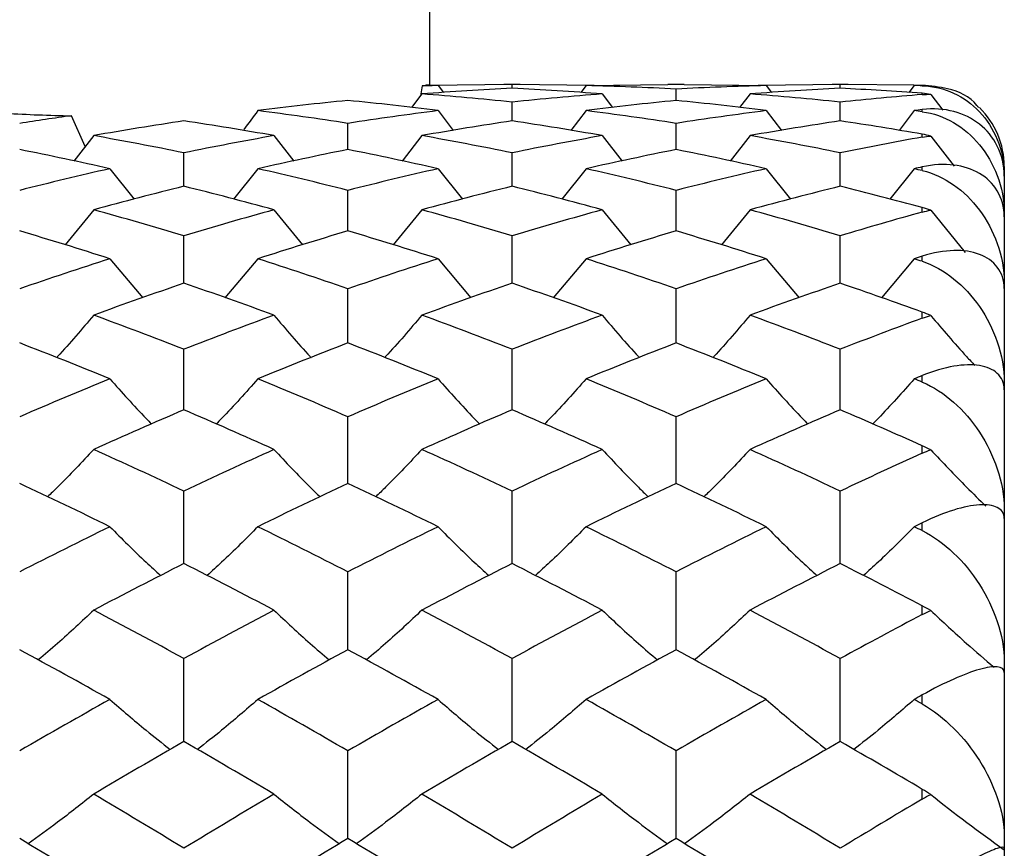
# Paper-space layout '_Left' of a CAD drawing. Units: inches. Extents: x -3.9 to 2.1, y -5.4 to 5.4.
# Drawn here: x 1.6 to 2.1, y 3.6 to 4 of the extents above; entities that cross this region are included whole.
import ezdxf

# ---------------------------------------------------------------- set-up
doc = ezdxf.new("R2010")
doc.units = ezdxf.units.IN
doc.header["$MEASUREMENT"] = 0

psp = doc.layouts.new('_Left')

# ---------------------------------------------------------------- linework, layer by layer
at = {"color": 7, "linetype": 'Continuous', "lineweight": 25}
for p, q in [((1.7913385827, 3.9759660454), (1.7913385827, 4.6850393701)), ((1.7875160293, 3.9756583709), (1.7867405909, 3.9709240487)), ((1.8307356638, 3.9763730577), (1.7913385827, 3.9759373054)), ((1.7952136431, 3.9758743058), (1.7977707504, 3.9724949696)), ((1.8346162345, 3.9763779528), (1.8268511698, 3.9763779528)), ((1.8307356638, 3.9745575552), (1.8307356638, 3.9763730577)), ((1.8701038101, 3.9759190557), (1.8307356638, 3.9763730577)), ((1.8662284256, 3.9758743058), (1.8636741718, 3.9724945509)), ((1.8662284256, 3.9758743058), (1.9055452905, 3.9763283061)), ((1.9133019746, 3.9763779528), (1.9055452905, 3.9763779528)), ((1.9094208207, 3.9687229731), (1.9094208207, 3.9741606356)), ((1.9133019746, 3.9763283061), (1.9526758902, 3.9758743058)), ((1.9881989775, 3.9763730577), (1.9487936705, 3.9759190697)), ((1.9526758902, 3.9758743058), (1.9552328254, 3.9724948301)), ((1.9920823251, 3.9763779528), (1.9843146243, 3.9763779528)), ((1.9881989775, 3.9745575552), (1.9881989775, 3.9763730577)), ((2.0234887052, 3.9760112428), (1.9881989775, 3.9763730577)), ((2.023712311, 3.9758743058), (2.0211865824, 3.9725346953)), ((2.0275590551, 3.9757711065), (2.0275590551, 3.9759678966)), ((1.7874436365, 3.9718488111), (1.7824386359, 3.9652654026)), ((1.8739842349, 3.9718488111), (1.8789772579, 3.9652653714)), ((1.9449082504, 3.9718488111), (1.9399059576, 3.9652656664)), ((2.0275590551, 3.9715437856), (2.0275590551, 3.9721439237)), ((2.0316295663, 3.9716389745), (2.0373636476, 3.9640888716)), ((1.8307356638, 3.9588977369), (1.8307356638, 3.9679310677)), ((1.9881989775, 3.9588977369), (1.9881989775, 3.9679310677)), ((2.0275590551, 3.9633231187), (2.0275590551, 3.9643022801)), ((1.6259222157, 3.9466087545), (1.6193611621, 3.9613707254)), ((1.7952136431, 3.9638174336), (1.8025324753, 3.9542863923)), ((1.8662284256, 3.9638174336), (1.8589177601, 3.954285211)), ((1.9526758902, 3.9638174336), (1.95999423, 3.9542859989)), ((2.023712311, 3.9638174336), (2.016420702, 3.9543168868)), ((1.751933503, 3.9451297142), (1.751933503, 3.9577147038)), ((1.9094208207, 3.9451297142), (1.9094208207, 3.9577147038)), ((1.6299832072, 3.9518193013), (1.6204561545, 3.9395954013)), ((1.7164721243, 3.9518193013), (1.7259791782, 3.9395934079)), ((1.7874436365, 3.9518193013), (1.777918863, 3.9395959273)), ((1.8739842349, 3.9518193013), (1.8834864501, 3.9395955661)), ((1.9449082504, 3.9518193013), (1.9353886585, 3.9395964536)), ((2.0275590551, 3.9511199822), (2.0275590551, 3.9525089489)), ((2.0316295663, 3.9516145762), (2.0429199798, 3.9371105477)), ((1.6732633474, 3.9274859814), (1.6732633474, 3.9435613169)), ((1.8307356638, 3.9274859814), (1.8307356638, 3.9435613169)), ((1.9881989775, 3.9274859814), (1.9881989775, 3.9435613169)), ((1.6377532139, 3.9359128678), (1.649408445, 3.9212520048)), ((1.7087247261, 3.9359128678), (1.6970910547, 3.9212488274)), ((1.7952136431, 3.9359128678), (1.8068716858, 3.9212513454)), ((1.8662284256, 3.9359128678), (1.8545832616, 3.9212493646)), ((1.9526758902, 3.9359128678), (1.9643331919, 3.9212506859)), ((2.023712311, 3.9359128678), (2.0120781704, 3.9212737669)), ((2.0275590551, 3.9350370587), (2.0275590551, 3.936779533)), ((2.0669291339, 3.937007874), (2.0669291339, 2.3622047244)), ((1.751933503, 3.9060524969), (1.751933503, 3.9255398611)), ((1.9094208207, 3.9060524969), (1.9094208207, 3.9255398611)), ((2.0275590551, 3.9150956266), (2.0275590551, 3.9172463872)), ((1.6299832072, 3.9161756278), (1.6162475516, 3.8993348418)), ((1.7164721243, 3.9161756278), (1.7301791871, 3.8993318)), ((1.7874436365, 3.9161756278), (1.773711321, 3.8993356329)), ((1.8739842349, 3.9161756278), (1.8876843319, 3.8993347605)), ((1.9449082504, 3.9161756278), (1.9311834595, 3.8993364241)), ((2.0316295663, 3.915979999), (2.0481429831, 3.8957088913)), ((1.6732633474, 3.8809336827), (1.6732633474, 3.9037381349)), ((1.8307356638, 3.8809336827), (1.8307356638, 3.9037381349)), ((1.9881989775, 3.8809336827), (1.9881989775, 3.9037381349)), ((2.0275590551, 3.8914634823), (2.0275590551, 3.8939353544)), ((1.6377532139, 3.8927037391), (1.6535308806, 3.8739479523)), ((1.7087247261, 3.8927037391), (1.6929758998, 3.8739434765)), ((1.7952136431, 3.8927037391), (1.8109951797, 3.8739470329)), ((1.8662284256, 3.8927037391), (1.8504641308, 3.8739442702)), ((1.9526758902, 3.8927037391), (1.9684564876, 3.8739461132)), ((2.023712311, 3.8927037391), (2.0079519319, 3.8739623999)), ((1.751933503, 3.8522519149), (1.751933503, 3.8782623542)), ((1.9094208207, 3.8522519149), (1.9094208207, 3.8782623542)), ((2.0275590551, 3.864171892), (2.0275590551, 3.8670425844)), ((1.6732633473, 3.8201469283), (1.6732633474, 3.8492366345)), ((1.8307356638, 3.8201469283), (1.8307356638, 3.8492366345)), ((1.9881989775, 3.8201469283), (1.9881989775, 3.8492366345)), ((2.0275590551, 3.8334504998), (2.0275590551, 3.8366036574)), ((1.751933503, 3.7847751352), (1.751933503, 3.816802386)), ((1.9094208207, 3.7847751352), (1.9094208207, 3.816802386)), ((2.0275590551, 3.799339951), (2.0275590551, 3.8028747004)), ((1.6732633473, 3.7463088633), (1.6732633474, 3.7811176254)), ((1.8307356638, 3.7463088633), (1.8307356638, 3.7811176254)), ((1.9881989775, 3.7463088633), (1.9881989775, 3.7811176254)), ((2.0275590551, 3.7621272677), (2.0275590551, 3.7659003382)), ((1.751933503, 3.7049355165), (1.751933503, 3.742356205)), ((1.9094208207, 3.7049355165), (1.9094208207, 3.742356205)), ((2.0275590551, 3.7218616835), (2.0275590551, 3.7259916901)), ((1.6732633473, 3.6608566617), (1.6732633474, 3.7007069667)), ((1.8307356638, 3.6608566617), (1.8307356638, 3.7007069667)), ((1.9881989775, 3.6608566617), (1.9881989775, 3.7007069667)), ((2.0275590551, 3.6788820117), (2.0275590551, 3.6832015566)), ((1.751933503, 3.6142870464), (1.751933503, 3.6563728213)), ((1.9094208207, 3.6142870464), (1.9094208207, 3.6563728213)), ((2.0275590551, 3.6332451158), (2.0275590551, 3.6378899938))]:
    psp.add_line(p, q, dxfattribs=at)
psp.add_arc((2.0275590551, 3.937007874), 0.0393700787401598, 0, 45.8778271902, dxfattribs=at)
for points in [[(1.830735663750117, 3.974557555171845), (1.816310547947032, 3.973856722444729), (1.801874567444155, 3.972953502952476), (1.787443636534764, 3.971848811131193)], [(1.787516029311836, 3.975658370937568), (1.788249843717847, 3.975794871144895), (1.788879812209936, 3.975912980024733), (1.789404954934363, 3.976011822794742)], [(1.795213643149831, 3.975874305803189), (1.792647672696485, 3.975808727986029), (1.790081771599795, 3.975736748671252), (1.787516029311836, 3.975658370937568)], [(1.795213643149831, 3.97587430580319), (1.793277361439507, 3.975923790834401), (1.791341119221791, 3.975969630061235), (1.78940495493437, 3.976011822794741)], [(1.873984234871948, 3.971848811131251), (1.859589500159095, 3.972952948469191), (1.845168023657266, 3.973856370495721), (1.830735663750131, 3.974557555171845)], [(1.909420820739179, 3.974160635595938), (1.895012061632405, 3.974934317070233), (1.88064160454015, 3.975505344349817), (1.866228425574084, 3.975874305803053)], [(1.952675890187406, 3.97587430580319), (1.938242791631487, 3.975505352755312), (1.923819146230561, 3.974933756834663), (1.909420820728397, 3.974160635594863)], [(1.988198977546633, 3.974557555171844), (1.973767051682021, 3.973856605164551), (1.959331505087638, 3.972953318119694), (1.944908250384028, 3.971848811130611)], [(2.02755905511809, 3.972143923719296), (2.014450002106475, 3.973115119404917), (2.001325990279014, 3.973919984014897), (1.988198977546649, 3.974557555171845)], [(2.027559055118088, 3.975967896551265), (2.026276946400072, 3.975938302260567), (2.024994694642339, 3.975907105368441), (2.02371231100368, 3.975874305803584)], [(2.027559055118051, 3.975771106477531), (2.026276946396458, 3.97580710624855), (2.024994694635148, 3.975841506238106), (2.023712310992913, 3.975874305803071)], [(1.83073566375199, 3.96793106769406), (1.816310547948457, 3.969437697739214), (1.80187456744513, 3.97074411930996), (1.787443636535287, 3.971848811131268)], [(1.873984234871947, 3.971848811131249), (1.859589500161149, 3.970744673793467), (1.845168023661384, 3.969438454349576), (1.830735663756314, 3.967931067694901)], [(1.988198977546727, 3.967931067694245), (1.973767051684027, 3.969437949864689), (1.959331505091559, 3.970744304142607), (1.944908250389858, 3.971848811131443)], [(2.027559055118046, 3.971543785581935), (2.014450002106537, 3.970506229375362), (2.001325990279184, 3.96930169983483), (1.988198977546925, 3.967931067694284)], [(2.031629566296782, 3.971638974515783), (2.030259812305304, 3.971877533335346), (2.028903407842517, 3.972044326169109), (2.027559055118046, 3.972143923719349)], [(2.027559055118046, 3.971543785581934), (2.028905096900193, 3.971650322187147), (2.030261569898256, 3.971683564974914), (2.031629566296776, 3.971638974515835)], [(1.751933503045753, 3.968722973094288), (1.737507696607869, 3.967287416396747), (1.723110130472586, 3.965651851162609), (1.708724726105843, 3.963817433592943)], [(1.79521364314983, 3.963817433592774), (1.78077943025643, 3.96565291283739), (1.766347417222143, 3.967288599832537), (1.751933503045769, 3.968722973094288)], [(1.909420820743795, 3.968722973094288), (1.895012061639596, 3.967287800661111), (1.880641604549918, 3.965653261902352), (1.866228425586447, 3.963817433595023)], [(1.952675890187407, 3.963817433592772), (1.938242791636637, 3.965653220077945), (1.923819146240855, 3.967288839891848), (1.90942082074381, 3.968722973094287)], [(2.027559055118086, 3.96430228007412), (2.02627694640007, 3.96414224906666), (2.024994694642337, 3.963980633216666), (2.02371231100368, 3.96381743359473)], [(1.619361162121108, 3.961370725369203), (1.611059594484139, 3.960217706182655), (1.60275859342015, 3.958998873125483), (1.594461186637353, 3.957714703777536)], [(1.708724726104511, 3.963817433592782), (1.706495250870732, 3.960810051273444), (1.704247234981282, 3.957816445678977), (1.701980462199102, 3.954836777487356)], [(1.751933503040559, 3.9577147037793), (1.737507696604097, 3.959948711756541), (1.723110130470234, 3.961983016023217), (1.708724726104904, 3.96381743359272)], [(1.79521364314983, 3.963817433592771), (1.780779430250659, 3.961981954347422), (1.766347417210604, 3.959946870096013), (1.75193350302848, 3.957714703775819)], [(1.909420820739179, 3.957714703779211), (1.895012061632405, 3.959948113766307), (1.880641604540151, 3.961981605284224), (1.866228425574084, 3.963817433592095)], [(1.952675890187406, 3.96381743359277), (1.938242791631486, 3.961981647106943), (1.923819146230562, 3.959946496516783), (1.909420820728398, 3.957714703776106)], [(2.027559055118046, 3.963323118741852), (2.026276946396455, 3.963489461761465), (2.024994694635147, 3.963654233969774), (2.023712310992913, 3.963817433592181)], [(1.673263347347898, 3.958897736918899), (1.65884943317154, 3.956736693977252), (1.64441742013727, 3.954376440774716), (1.629983207243886, 3.951819301251821)], [(1.716472124289148, 3.951819301251812), (1.702086719921962, 3.954374961678279), (1.687689153786242, 3.956734910999466), (1.673263347347913, 3.958897736918899)], [(1.830735663750116, 3.9588977369189), (1.816310547947032, 3.956736332317827), (1.801874567444155, 3.954376012898463), (1.787443636534763, 3.951819301251676)], [(1.873984234871947, 3.951819301251812), (1.859589500159093, 3.954374729595888), (1.845168023657265, 3.95673524688877), (1.83073566375013, 3.958897736918899)], [(1.988198977546633, 3.958897736918896), (1.97376705168202, 3.956735970619653), (1.959331505087638, 3.95437558511922), (1.944908250384027, 3.951819301250328)], [(2.027559055118088, 3.952508948864536), (2.014450002106473, 3.954801116276619), (2.001325990279013, 3.956931434292295), (1.988198977546649, 3.9588977369189)], [(1.673263347353107, 3.943561316945398), (1.658849433175002, 3.946508396747613), (1.644417420138979, 3.949262161728601), (1.629983207243842, 3.951819301251807)], [(1.716472124289149, 3.951819301251807), (1.702086719927704, 3.949263640826361), (1.687689153797741, 3.946510828251353), (1.673263347365186, 3.943561316949994)], [(1.830735663751991, 3.94356131694608), (1.816310547948457, 3.946508889953926), (1.80187456744513, 3.949262589604992), (1.787443636535286, 3.95181930125185)], [(1.873984234871947, 3.951819301251807), (1.85958950016115, 3.949263872908096), (1.845168023661384, 3.946510370187511), (1.830735663756314, 3.943561316947727)], [(1.988198977546726, 3.943561316946444), (1.973767051684027, 3.946509383212556), (1.959331505091559, 3.949263017383801), (1.944908250389858, 3.951819301252256)], [(2.027559055118041, 3.951119982153714), (2.014450002106534, 3.948763070737339), (2.001325990279181, 3.946242823474402), (1.988198977546925, 3.943561316946519)], [(2.031629566296782, 3.951614576175217), (2.030259812305302, 3.951977125081133), (2.028903407842512, 3.952273883715138), (2.02755905511804, 3.95250894886459)], [(2.027559055118041, 3.951119982153714), (2.02890509690019, 3.951361990576482), (2.030261569898254, 3.951528445694845), (2.031629566296776, 3.951614576175269)], [(1.637753213858138, 3.935912867803085), (1.623322282949001, 3.939178662933364), (1.60888630244638, 3.942252048462568), (1.594461186643552, 3.945129714208696)], [(1.751933503045753, 3.945129714208696), (1.737507696607869, 3.942250156137977), (1.723110130472586, 3.93917732016577), (1.708724726105843, 3.935912867803386)], [(1.795213643149831, 3.935912867803085), (1.78077943025643, 3.939179209477551), (1.766347417222144, 3.942252529971133), (1.751933503045769, 3.945129714208698)], [(1.909420820743794, 3.945129714208694), (1.895012061639595, 3.942250926927141), (1.880641604549916, 3.939179830659008), (1.866228425586445, 3.935912867807083)], [(1.952675890187406, 3.935912867803084), (1.938242791636637, 3.939179756229924), (1.923819146240855, 3.942253011501906), (1.909420820743811, 3.945129714208697)], [(1.637753213858138, 3.935912867803078), (1.623322282946934, 3.932647072672331), (1.608886302442244, 3.929188106929768), (1.594461186637352, 3.925539861074543)], [(1.751933503040559, 3.925539861077426), (1.737507696604096, 3.929190505982135), (1.723110130470234, 3.932648415440911), (1.708724726104903, 3.93591286780299)], [(1.79521364314983, 3.935912867803078), (1.780779430250659, 3.932646526127305), (1.766347417210604, 3.929187496481272), (1.75193350302848, 3.925539861071736)], [(1.909420820739178, 3.925539861077281), (1.895012061632404, 3.929189528792246), (1.880641604540149, 3.932645904949162), (1.866228425574083, 3.935912867801879)], [(1.952675890187406, 3.935912867803078), (1.938242791631486, 3.932645979375072), (1.92381914623056, 3.92918688600669), (1.909420820728397, 3.925539861072207)], [(2.027559055118085, 3.936779533032452), (2.02627694640007, 3.936492180129758), (2.024994694642337, 3.93620329099058), (2.02371231100368, 3.935912867806571)], [(2.027559055118042, 3.935037058703199), (2.026276946396453, 3.935330507293743), (2.024994694635146, 3.935622444617196), (2.023712310992914, 3.935912867802031)], [(1.673263347347898, 3.927485981386366), (1.658849433171539, 3.923906673205282), (1.64441742013727, 3.920135258329182), (1.629983207243885, 3.916175627791457)], [(1.716472124289149, 3.916175627791445), (1.702086719921963, 3.920132968006201), (1.687689153786242, 3.923903720081653), (1.673263347347915, 3.927485981386367)], [(1.830735663750116, 3.927485981386365), (1.816310547947031, 3.923906074193333), (1.801874567444155, 3.920134595779535), (1.787443636534763, 3.916175627791232)], [(1.873984234871948, 3.916175627791445), (1.859589500159094, 3.920132608635695), (1.845168023657266, 3.923904276410875), (1.830735663750131, 3.927485981386368)], [(1.988198977546633, 3.927485981386366), (1.97376705168202, 3.923905475117216), (1.959331505087639, 3.920133933380074), (1.944908250384028, 3.916175627789151)], [(2.027559055118086, 3.917246387222529), (2.014450002106472, 3.920814911929699), (2.001325990279012, 3.924229219134094), (1.988198977546649, 3.927485981386366)], [(2.031629566296782, 3.915979998994465), (2.030259812305302, 3.916459481384673), (2.028903407842507, 3.916880429749673), (2.027559055118036, 3.917246387222585)], [(1.673263347353107, 3.903738134887363), (1.658849433175002, 3.90806855498892), (1.644417420138979, 3.91221599725323), (1.629983207243842, 3.916175627791436)], [(1.716472124289149, 3.916175627791436), (1.702086719927704, 3.912218287578259), (1.687689153797742, 3.908072127824981), (1.673263347365187, 3.903738134894118)], [(1.83073566375199, 3.903738134888366), (1.816310547948457, 3.908069279703121), (1.801874567445129, 3.912216659803085), (1.787443636535286, 3.916175627791503)], [(1.873984234871947, 3.916175627791436), (1.85958950016115, 3.912218646947751), (1.845168023661384, 3.908071454748864), (1.830735663756314, 3.903738134890785)], [(1.988198977546726, 3.903738134888901), (1.973767051684027, 3.908070004494187), (1.959331505091559, 3.912217322201826), (1.944908250389858, 3.916175627792131)], [(2.027559055118035, 3.915095626595344), (2.01445000210653, 3.91146523456894), (2.00132599027918, 3.907678323329834), (1.988198977546924, 3.903738134889012)], [(2.027559055118036, 3.915095626595344), (2.028905096900186, 3.915468396416999), (2.030261569898252, 3.91576482400642), (2.031629566296775, 3.915979998994518)], [(1.637753213858138, 3.892703739066248), (1.623322282949, 3.897336592218336), (1.60888630244638, 3.901787789252864), (1.594461186643551, 3.906052496944678)], [(1.751933503045752, 3.906052496944677), (1.737507696607868, 3.901784984823177), (1.723110130472584, 3.8973346873698), (1.708724726105842, 3.892703739066672)], [(1.795213643149831, 3.892703739066247), (1.78077943025643, 3.89733736754528), (1.766347417222144, 3.901788502849735), (1.751933503045769, 3.906052496944678)], [(1.909420820743795, 3.906052496944678), (1.895012061639596, 3.901786127134613), (1.880641604549918, 3.897338248752648), (1.866228425586448, 3.892703739071925)], [(1.952675890187406, 3.892703739066249), (1.938242791636636, 3.897338143167559), (1.923819146240854, 3.901789216479523), (1.90942082074381, 3.906052496944679)], [(2.027559055118083, 3.893935354390759), (2.026276946400068, 3.893526272590222), (2.024994694642337, 3.89311573306035), (2.02371231100368, 3.892703739071192)], [(1.637753213858138, 3.892703739066238), (1.623322282946934, 3.888070885913486), (1.608886302442244, 3.883255297074254), (1.594461186637352, 3.878262354201252)], [(1.751933503040559, 3.878262354205197), (1.737507696604096, 3.88325858038685), (1.723110130470234, 3.888072790763427), (1.708724726104903, 3.892703739066114)], [(1.79521364314983, 3.892703739066238), (1.780779430250659, 3.888070110585353), (1.766347417210603, 3.883254461622164), (1.75193350302848, 3.87826235419741)], [(1.909420820739178, 3.878262354204999), (1.895012061632404, 3.883257243017196), (1.88064160454015, 3.888069229382786), (1.866228425574084, 3.892703739064536)], [(1.952675890187406, 3.892703739066238), (1.938242791631486, 3.888069334963273), (1.92381914623056, 3.883253626134424), (1.909420820728397, 3.878262354198055)], [(2.027559055118035, 3.89146348234531), (2.026276946396448, 3.891878324863761), (2.024994694635143, 3.892291745074431), (2.023712310992913, 3.892703739064752)], [(1.673263347347897, 3.880933682665343), (1.658849433171538, 3.876005776407165), (1.644417420137269, 3.870896606158144), (1.629983207243885, 3.865611554309993)], [(1.716472124289148, 3.865611554309977), (1.702086719921962, 3.87089354918715), (1.687689153786242, 3.876001710616885), (1.673263347347913, 3.880933682665345)], [(1.830735663750116, 3.880933682665346), (1.816310547947032, 3.876004951701784), (1.801874567444155, 3.870895721830882), (1.787443636534763, 3.865611554309697)], [(1.873984234871947, 3.865611554309977), (1.859589500159093, 3.870893069523268), (1.845168023657266, 3.876002476557707), (1.830735663750131, 3.880933682665344)], [(1.988198977546633, 3.880933682665346), (1.973767051682021, 3.876004126908051), (1.959331505087638, 3.870894837704046), (1.944908250384028, 3.865611554306914)], [(2.027559055118084, 3.867042584445067), (2.014450002106471, 3.871818009173037), (2.001325990279012, 3.876449849960136), (1.988198977546649, 3.880933682665345)], [(1.673263347353107, 3.849236634460169), (1.658849433175001, 3.854866108159572), (1.644417420138977, 3.86032650246117), (1.629983207243839, 3.865611554309965)], [(1.716472124289149, 3.865611554309967), (1.702086719927704, 3.860329559434901), (1.687689153797741, 3.85487075278676), (1.673263347365186, 3.849236634468949)], [(1.83073566375199, 3.849236634461472), (1.816310547948457, 3.85486705027592), (1.80187456744513, 3.860327386788712), (1.787443636535287, 3.865611554310055)], [(1.873984234871947, 3.865611554309966), (1.859589500161149, 3.860330039097429), (1.845168023661384, 3.854869877799031), (1.830735663756314, 3.849236634464617)], [(1.988198977546726, 3.849236634462167), (1.973767051684027, 3.854867992492189), (1.959331505091559, 3.860328270914549), (1.944908250389858, 3.865611554310893)], [(2.031629566296782, 3.865428829484621), (2.030259812305301, 3.8660159127798), (2.028903407842503, 3.866552857594692), (2.027559055118031, 3.867042584445125)], [(2.027559055118031, 3.864171892010673), (2.028905096900183, 3.864668167690656), (2.03026156989825, 3.865088798125285), (2.031629566296775, 3.865428829484672)], [(2.027559055118031, 3.864171892010673), (2.014450002106527, 3.859338680825524), (2.001325990279178, 3.85435881352997), (1.988198977546925, 3.849236634462311)], [(1.637753213858138, 3.835031063923467), (1.623322282949001, 3.84094080188055), (1.608886302446381, 3.846683172933286), (1.594461186643552, 3.852251914886599)], [(1.751933503045753, 3.852251914886602), (1.737507696607868, 3.846679510983544), (1.723110130472585, 3.84093837202679), (1.708724726105843, 3.835031063924013)], [(1.79521364314983, 3.835031063923469), (1.78077943025643, 3.840941790899398), (1.766347417222143, 3.846684104729117), (1.751933503045769, 3.852251914886602)], [(1.909420820743794, 3.852251914886602), (1.895012061639596, 3.846681002583455), (1.880641604549917, 3.840942914980974), (1.866228425586447, 3.83503106393071)], [(1.952675890187405, 3.835031063923468), (1.938242791636636, 3.840942780294974), (1.923819146240854, 3.846685036567926), (1.90942082074381, 3.852251914886603)], [(2.027559055118081, 3.836603657351776), (2.026276946400067, 3.836080808965321), (2.024994694642336, 3.83555660972972), (2.02371231100368, 3.835031063929776)], [(1.637753213858138, 3.835031063923457), (1.623322282946934, 3.829121325965526), (1.608886302442244, 3.823042843988728), (1.594461186637352, 3.816802386051585)], [(1.751933503040558, 3.816802386056517), (1.737507696604096, 3.823046947655611), (1.723110130470234, 3.829123755821088), (1.708724726104903, 3.835031063923297)], [(1.79521364314983, 3.835031063923456), (1.780779430250658, 3.829120336945163), (1.766347417210603, 3.823041799794171), (1.751933503028479, 3.816802386046783)], [(1.909420820739178, 3.816802386056268), (1.895012061632404, 3.823045276136568), (1.88064160454015, 3.829119212869781), (1.866228425574084, 3.835031063921284)], [(1.952675890187406, 3.835031063923456), (1.938242791631486, 3.82911934754984), (1.92381914623056, 3.823040755555091), (1.909420820728397, 3.816802386047589)], [(2.02755905511803, 3.833450499767784), (2.026276946396445, 3.833978661776396), (2.024994694635141, 3.834505518120139), (2.023712310992913, 3.83503106392156)], [(1.673263347347897, 3.820146928297984), (1.658849433171538, 3.813966340052617), (1.644417420137269, 3.807618858617978), (1.629983207243885, 3.801111252981967)], [(1.716472124289148, 3.801111252981944), (1.702086719921962, 3.80761509449943), (1.687689153786242, 3.813961240731665), (1.673263347347915, 3.820146928297983)], [(1.830735663750115, 3.820146928297984), (1.816310547947031, 3.813965305705751), (1.801874567444155, 3.80761776972552), (1.787443636534763, 3.8011112529816)], [(1.873984234871947, 3.801111252981945), (1.859589500159093, 3.807614503878284), (1.845168023657265, 3.813962201375924), (1.830735663750131, 3.820146928297985)], [(1.988198977546633, 3.820146928297985), (1.97376705168202, 3.813964271248075), (1.959331505087639, 3.807616681079837), (1.944908250384028, 3.801111252978174)], [(2.027559055118082, 3.802874700447234), (2.01445000210647, 3.808764076985638), (2.001325990279011, 3.814523297843162), (1.988198977546649, 3.820146928297985)], [(1.673263347353107, 3.78111762537509), (1.658849433175002, 3.787936581370212), (1.644417420138979, 3.794603647345128), (1.629983207243841, 3.801111252981929)], [(1.716472124289147, 3.801111252981932), (1.702086719927703, 3.794607411467041), (1.687689153797741, 3.787942207386145), (1.673263347365186, 3.781117625385727)], [(1.830735663751991, 3.781117625376669), (1.816310547948457, 3.787937722551487), (1.801874567445129, 3.794604736237924), (1.787443636535286, 3.80111125298204)], [(1.873984234871947, 3.801111252981931), (1.859589500161149, 3.79460800208652), (1.845168023661384, 3.787941147517443), (1.830735663756314, 3.781117625380479)], [(1.988198977546726, 3.781117625377511), (1.973767051684027, 3.787938863853789), (1.959331505091559, 3.794605824882352), (1.944908250389857, 3.801111252983073)], [(2.027559055118024, 3.7993399509685), (2.014450002106523, 3.79339799358263), (2.001325990279176, 3.787322097683022), (1.988198977546925, 3.781117625377686)], [(2.031629566296782, 3.800944988659092), (2.0302598123053, 3.801628245950698), (2.028903407842498, 3.802270736195426), (2.027559055118025, 3.802874700447292)], [(2.027559055118024, 3.7993399509685), (2.028905096900179, 3.799950073065206), (2.030261569898248, 3.800486719252095), (2.031629566296775, 3.80094498865914)], [(1.637753213858138, 3.764017375394706), (1.623322282949001, 3.771088971829678), (1.60888630244638, 3.778010748179931), (1.594461186643551, 3.784775135166972)], [(1.751933503045752, 3.784775135166972), (1.737507696607868, 3.778006299985814), (1.723110130472584, 3.771086064265025), (1.708724726105842, 3.764017375395357)], [(1.79521364314983, 3.764017375394705), (1.78077943025643, 3.771090155290296), (1.766347417222144, 3.77801188003837), (1.75193350304577, 3.784775135166972)], [(1.909420820743795, 3.784775135166973), (1.895012061639596, 3.778008111841906), (1.880641604549916, 3.771091500367112), (1.866228425586445, 3.764017375403371)], [(1.952675890187405, 3.764017375394706), (1.938242791636636, 3.771091339201713), (1.923819146240854, 3.778013011949018), (1.90942082074381, 3.784775135166973)], [(2.027559055118079, 3.765900338184523), (2.026276946400065, 3.765273899861262), (2.024994694642335, 3.764646243861787), (2.023712311003681, 3.764017375402254)], [(1.637753213858138, 3.764017375394692), (1.623322282946934, 3.756945778958706), (1.608886302442244, 3.749722714581853), (1.594461186637352, 3.742356204995898)], [(1.751933503040559, 3.742356205001718), (1.737507696604096, 3.749727558729811), (1.723110130470234, 3.756948686525516), (1.708724726104903, 3.764017375394502)], [(1.79521364314983, 3.764017375394691), (1.780779430250658, 3.756944595496272), (1.766347417210603, 3.749721481968887), (1.75193350302848, 3.74235620499023)], [(1.909420820739178, 3.742356205001425), (1.895012061632404, 3.749725585595599), (1.88064160454015, 3.756943250426924), (1.866228425574083, 3.764017375392094)], [(1.952675890187406, 3.764017375394692), (1.938242791631486, 3.75694341158516), (1.92381914623056, 3.749720249303391), (1.909420820728397, 3.742356204991181)], [(2.027559055118024, 3.762127267687699), (2.026276946396441, 3.76275846911375), (2.02499469463514, 3.763388506931126), (2.023712310992913, 3.764017375392422)], [(1.673263347347897, 3.746308863314139), (1.658849433171539, 3.738995891201463), (1.644417420137269, 3.731533645087175), (1.629983207243885, 3.723930148804719)], [(1.716472124289148, 3.723930148804693), (1.702086719921962, 3.731529247085365), (1.68768915378624, 3.738989857602326), (1.673263347347912, 3.746308863314138)], [(1.830735663750115, 3.746308863314138), (1.816310547947031, 3.738994667345498), (1.801874567444154, 3.731532372823577), (1.787443636534762, 3.723930148804289)], [(1.873984234871947, 3.723930148804692), (1.859589500159093, 3.731528557002721), (1.845168023657266, 3.738990994252168), (1.830735663750132, 3.746308863314137)], [(1.988198977546632, 3.746308863314139), (1.97376705168202, 3.738993443358422), (1.959331505087638, 3.731531100848296), (1.944908250384027, 3.723930148800287)], [(2.02755905511808, 3.725991690101162), (2.014450002106468, 3.732880388434747), (2.00132599027901, 3.739654892679718), (1.988198977546649, 3.746308863314139)], [(1.673263347353107, 3.700706966659747), (1.658849433175001, 3.708582681728589), (1.644417420138979, 3.716326652521293), (1.62998320724384, 3.723930148804675)], [(1.716472124289149, 3.723930148804677), (1.702086719927704, 3.716331050527038), (1.687689153797741, 3.708589179629262), (1.673263347365187, 3.70070696667203)], [(1.830735663751991, 3.700706966661569), (1.816310547948457, 3.708583999762992), (1.80187456744513, 3.716327924785286), (1.787443636535287, 3.723930148804805)], [(1.873984234871945, 3.723930148804677), (1.859589500161148, 3.716331740607733), (1.845168023661383, 3.70858795550873), (1.830735663756314, 3.700706966665969)], [(1.988198977546726, 3.700706966662542), (1.973767051684027, 3.708585317937179), (1.959331505091559, 3.716329196759081), (1.944908250389857, 3.723930148806011)], [(2.031629566296781, 3.723783581130268), (2.0302598123053, 3.724549713592313), (2.028903407842493, 3.725285243925084), (2.02755905511802, 3.72599169010122)], [(2.02755905511802, 3.721861683455973), (2.028905096900176, 3.722573776636793), (2.030261569898246, 3.723215993368342), (2.031629566296775, 3.723783581130311)], [(2.02755905511802, 3.721861683455973), (2.01445000210652, 3.714926633311021), (2.001325990279173, 3.707872969209815), (1.988198977546924, 3.700706966662743)], [(1.637753213858138, 3.681044874150299), (1.623322282949, 3.689140688482375), (1.60888630244638, 3.697107145626891), (1.594461186643551, 3.704935516549333)], [(1.751933503045753, 3.704935516549334), (1.737507696607868, 3.69710199776744), (1.723110130472585, 3.689137359799272), (1.708724726105843, 3.681044874151045)], [(1.79521364314983, 3.681044874150299), (1.780779430256429, 3.689142043350052), (1.766347417222143, 3.697108455517604), (1.751933503045769, 3.704935516549334)], [(1.909420820743793, 3.704935516549333), (1.895012061639595, 3.697104094613993), (1.880641604549917, 3.689143583241717), (1.866228425586447, 3.68104487416022)], [(1.952675890187405, 3.681044874150298), (1.938242791636636, 3.689143398733818), (1.923819146240855, 3.697109765468737), (1.909420820743811, 3.704935516549333)], [(1.637753213858138, 3.681044874150282), (1.623322282946934, 3.672949059817046), (1.608886302442244, 3.664722001772117), (1.594461186637352, 3.656372821267162)], [(1.751933503040559, 3.656372821273759), (1.737507696604097, 3.664727492115324), (1.723110130470234, 3.672952388502623), (1.708724726104905, 3.681044874150066)], [(1.79521364314983, 3.681044874150283), (1.780779430250659, 3.672947704947292), (1.766347417210603, 3.664720604732151), (1.75193350302848, 3.656372821260737)], [(1.909420820739179, 3.656372821273427), (1.895012061632405, 3.664725255770755), (1.88064160454015, 3.672946165064219), (1.866228425574084, 3.681044874147308)], [(1.952675890187405, 3.681044874150282), (1.938242791631486, 3.672946349563873), (1.923819146230562, 3.664719207632674), (1.909420820728398, 3.656372821261816)], [(2.027559055118078, 3.683201556572763), (2.026276946400065, 3.682483721222094), (2.024994694642335, 3.681764825068825), (2.02371231100368, 3.68104487415894)], [(2.02755905511802, 3.678882011688521), (2.026276946396438, 3.679603966914235), (2.024994694635139, 3.680324923235787), (2.023712310992914, 3.681044874147686)], [(1.673263347347897, 3.660856661659162), (1.658849433171538, 3.652553644362969), (1.644417420137269, 3.644121877701471), (1.629983207243885, 3.635570484178857)], [(1.716472124289148, 3.635570484178828), (1.702086719921962, 3.644116931418497), (1.687689153786241, 3.652546793922789), (1.673263347347913, 3.660856661659162)], [(1.830735663750116, 3.660856661659162), (1.816310547947031, 3.652552254818871), (1.801874567444154, 3.644120446829895), (1.787443636534762, 3.635570484178374)], [(1.873984234871947, 3.635570484178827), (1.859589500159093, 3.644116155306032), (1.845168023657265, 3.652548084454622), (1.830735663750131, 3.660856661659162)], [(1.988198977546632, 3.660856661659161), (1.97376705168202, 3.652550865125909), (1.959331505087638, 3.644119016282567), (1.944908250384027, 3.635570484173872)], [(2.027559055118079, 3.637889993750108), (2.014450002106468, 3.645643933201589), (2.001325990279011, 3.653301862814763), (1.988198977546651, 3.66085666165916)], [(1.673263347353106, 3.609569760320261), (1.658849433175001, 3.618348942627502), (1.644417420138979, 3.627019090655154), (1.629983207243841, 3.635570484178807)], [(1.716472124289148, 3.63557048417881), (1.702086719927703, 3.627024036942552), (1.687689153797741, 3.618356185938674), (1.673263347365185, 3.609569760333954)], [(1.830735663751991, 3.609569760322292), (1.816310547948457, 3.618350411860996), (1.801874567445129, 3.62702052152717), (1.787443636535286, 3.635570484178953)], [(1.873984234871947, 3.635570484178809), (1.859589500161149, 3.627024813052825), (1.845168023661384, 3.618354821392421), (1.830735663756314, 3.609569760327197)], [(1.988198977546726, 3.609569760323377), (1.973767051684027, 3.618351881250303), (1.959331505091559, 3.627021952072807), (1.944908250389857, 3.63557048418031)], [(2.031629566296782, 3.635446465925892), (2.030259812305299, 3.636280561661466), (2.028903407842488, 3.637094815821008), (2.027559055118014, 3.637889993750167)], [(2.027559055118014, 3.633245115819999), (2.028905096900171, 3.634045320001163), (2.030261569898245, 3.634780607259202), (2.031629566296775, 3.635446465925931)], [(2.031629566296779, 3.635446465925889), (2.042929043836596, 3.626370008547907), (2.054693421010577, 3.617496432068787), (2.066929133858256, 3.608849383892458)], [(2.027559055118016, 3.63324511582), (2.014450002106517, 3.625451955778536), (2.001325990279173, 3.617557815024038), (1.988198977546925, 3.609569760323602)], [(1.637753213858137, 3.58772852554715), (1.623322282949, 3.596690981959207), (1.60888630244638, 3.60554706187138), (1.594461186643551, 3.614287046393856)], [(1.751933503045752, 3.614287046393858), (1.737507696607868, 3.605541314543823), (1.723110130472584, 3.596687296946683), (1.708724726105842, 3.587728525547975)], [(1.79521364314983, 3.58772852554715), (1.780779430256429, 3.596692481862986), (1.766347417222143, 3.605548524298833), (1.751933503045769, 3.614287046393857)], [(1.909420820743794, 3.614287046393856), (1.895012061639596, 3.605543655568104), (1.880641604549917, 3.596694186597258), (1.866228425586446, 3.587728525558131)], [(1.952675890187406, 3.587728525547149), (1.938242791636636, 3.596693982338099), (1.923819146240855, 3.605549986793743), (1.909420820743811, 3.614287046393856)]]:
    psp.add_open_spline(points, degree=3, dxfattribs=at)
for points, knots in [([(2.054719689092223, 3.96509922713598), (2.054425891795893, 3.965517446271855), (2.050937253066881, 3.970483507882529), (2.041421499067344, 3.974700485305147), (2.031654079957105, 3.975593497884397), (2.02755905511805, 3.975967896551265)], [0, 0, 0, 0, 0.0506978495249157, 0.6020017322807063, 1, 1, 1, 1]), ([(2.027559055118052, 3.975771106477532), (2.032982178725245, 3.975618832957536), (2.037968196735733, 3.974360166329928), (2.047270216565536, 3.970038976301338), (2.051376290373306, 3.967061171687087), (2.058531258318674, 3.959519913336452), (2.061435922932727, 3.955103959500839), (2.065653694767559, 3.944922498082424), (2.066929133858266, 3.939209174557436), (2.066929133858268, 3.933053707637915)], [0, 0, 0, 0, 0.25, 0.25, 0.5, 0.5, 0.75, 0.75, 1, 1, 1, 1]), ([(1.558515614960962, 3.964730727031372), (1.567879653956112, 3.963865200843806), (1.577660480705348, 3.963120765720911), (1.598061919352649, 3.961966425332496), (1.608709034034491, 3.961560959162005), (1.619361162120784, 3.961370725369159)], [0, 0, 0, 0, 0.5, 0.5, 1, 1, 1, 1]), ([(2.066929133858268, 3.932319526471926), (2.066929133858267, 3.937776640738411), (2.065694436330269, 3.942549558147643), (2.06145327012122, 3.951049919006405), (2.058543351855963, 3.954533891167928), (2.051415916314249, 3.96014243104311), (2.047279391596653, 3.962180697686327), (2.03805439312497, 3.964601574868554), (2.032980188065048, 3.964978938266128), (2.027559055118045, 3.964302280074117)], [0, 0, 0, 0, 0.25, 0.25, 0.5, 0.5, 0.75, 0.75, 1, 1, 1, 1]), ([(2.027559055118046, 3.963323118741852), (2.03298217872524, 3.962619513235271), (2.037968196735729, 3.960791127734171), (2.047270216565534, 3.955307679153844), (2.051376290373303, 3.951762753166412), (2.058531258318673, 3.943117928203675), (2.061435922932726, 3.938187608810924), (2.065653694767558, 3.927068040395299), (2.066929133858266, 3.920937660630741), (2.066929133858268, 3.914460681821585)], [0, 0, 0, 0, 0.25, 0.25, 0.5, 0.5, 0.75, 0.75, 1, 1, 1, 1]), ([(2.066929133858268, 3.912761484360572), (2.066929133858268, 3.917613693293355), (2.06569443633027, 3.921727973771318), (2.06145327012122, 3.928824817758121), (2.058543351855963, 3.931601641247833), (2.051415916314247, 3.935790253564315), (2.04727939159665, 3.93713439214608), (2.038054393124966, 3.938238140692676), (2.032980188065044, 3.937994545664625), (2.02755905511804, 3.936779533032441)], [0, 0, 0, 0, 0.25, 0.25, 0.5, 0.5, 0.75, 0.75, 1, 1, 1, 1]), ([(2.027559055118041, 3.935037058703199), (2.032982178725236, 3.933795816090882), (2.037968196735726, 3.931433299160307), (2.047270216565532, 3.92489432111753), (2.051376290373303, 3.920851271708974), (2.058531258318674, 3.911271141818692), (2.061435922932726, 3.905922419927623), (2.065653694767559, 3.894081174265677), (2.066929133858267, 3.887653059130457), (2.066929133858268, 3.880980635456732)], [0, 0, 0, 0, 0.25, 0.25, 0.5, 0.5, 0.75, 0.75, 1, 1, 1, 1]), ([(2.066929133858268, 3.878349494646471), (2.066929133858268, 3.882502355517979), (2.06569443633027, 3.885877919275093), (2.061453270121219, 3.891433114394278), (2.058543351855961, 3.893448741501538), (2.051415916314244, 3.896135899685053), (2.047279391596647, 3.89675974807681), (2.038054393124962, 3.896524884777809), (2.032980188065039, 3.895665072624272), (2.027559055118035, 3.893935354390743)], [0, 0, 0, 0, 0.25, 0.25, 0.5, 0.5, 0.75, 0.75, 1, 1, 1, 1]), ([(2.027559055118036, 3.891463482345311), (2.032982178725232, 3.88970876200281), (2.037968196735722, 3.886858097347496), (2.047270216565531, 3.879390863611891), (2.051376290373301, 3.874928384140045), (2.058531258318673, 3.864599415653294), (2.061435922932727, 3.858936398051439), (2.065653694767561, 3.846603951520764), (2.066929133858268, 3.840003216964118), (2.066929133858268, 3.833265219562864)], [0, 0, 0, 0, 0.25, 0.25, 0.5, 0.5, 0.75, 0.75, 1, 1, 1, 1]), ([(1.629983207243885, 3.865611554309993), (1.624302331261876, 3.858893065982987), (1.618482252404417, 3.852009949366829), (1.612294376601294, 3.845375714905991), (1.612146376870391, 3.845217039304511)], [0, 0, 0, 0, 0.9760823042331718, 1, 1, 1, 1]), ([(1.71647212428914, 3.865611554309998), (1.722138916758375, 3.858890822015856), (1.727944783007505, 3.852005150269828), (1.734124505020177, 3.845372028495066), (1.734272534144882, 3.845213138627793)], [0, 0, 0, 0, 0.9760459897061826, 1, 1, 1, 1]), ([(1.787443636534763, 3.865611554309697), (1.781763699921336, 3.858893778887134), (1.775944582015124, 3.852011390946582), (1.769759245768716, 3.845376734066998), (1.769611305288912, 3.845218046764804)], [0, 0, 0, 0, 0.9760820634625327, 1, 1, 1, 1]), ([(1.873984234871938, 3.865611554309999), (1.879649666954779, 3.858892629154595), (1.885453853035221, 3.852009148549358), (1.891627717034494, 3.845375221250166), (1.891775308496703, 3.845216631584054)], [0, 0, 0, 0, 0.9760941507253877, 1, 1, 1, 1]), ([(1.944908250384028, 3.865611554306914), (1.939231036027085, 3.858894551876677), (1.933414680460249, 3.852012924370437), (1.927233711843065, 3.845377784368887), (1.927085848212339, 3.845219055866647)], [0, 0, 0, 0, 0.9760775956192499, 1, 1, 1, 1]), ([(2.031629566296782, 3.865428829484621), (2.037270593281708, 3.858786908229914), (2.044151559382419, 3.850685043956021), (2.051458844675712, 3.842871151207039), (2.052775605829995, 3.841463100197309)], [0, 0, 0, 0, 0.819801595061294, 1, 1, 1, 1]), ([(2.066929133858268, 3.829753347566347), (2.066929133858267, 3.833126029663528), (2.065694436330269, 3.835697175190905), (2.061453270121218, 3.839602595888416), (2.058543351855959, 3.840817794724324), (2.051415916314241, 3.84195119629743), (2.047279391596643, 3.841842611999847), (2.038054393124956, 3.840273708202213), (2.032980188065034, 3.838814414188737), (2.027559055118028, 3.836603657351754)], [0, 0, 0, 0, 0.25, 0.25, 0.5, 0.5, 0.75, 0.75, 1, 1, 1, 1]), ([(1.637753213858129, 3.835031063923489), (1.643445169237658, 3.828607986749225), (1.649948672291923, 3.821269120009189), (1.656860600314049, 3.814194735340969), (1.657723113803702, 3.813311949497744)], [0, 0, 0, 0, 0.8752137628036681, 0.9999999999999999, 0.9999999999999999, 0.9999999999999999, 0.9999999999999999]), ([(1.708724726105843, 3.835031063924012), (1.703045663256516, 3.828605308184534), (1.696556537036318, 3.821262980557612), (1.689650460883527, 3.814190284496301), (1.688788347998372, 3.813307371786922)], [0, 0, 0, 0, 0.8751660326238534, 1, 1, 1, 1]), ([(1.795213643149821, 3.835031063923488), (1.800906590263046, 3.82860734081813), (1.80741125912368, 3.821267699184064), (1.81432611565364, 3.814193769950789), (1.815189024980132, 3.813311009840888)], [0, 0, 0, 0, 0.8752093665641302, 1, 1, 1, 1]), ([(1.866228425586448, 3.835031063930711), (1.860543214068347, 3.828605733234248), (1.854047150517286, 3.821263991171017), (1.847135784154263, 3.814191053257384), (1.846273093168879, 3.813308194578249)], [0, 0, 0, 0, 0.8751779402115477, 1, 1, 1, 1]), ([(1.952675890187399, 3.835031063923489), (1.958368044063668, 3.828606749699786), (1.964871861634664, 3.821266370532614), (1.971787600290852, 3.814192834601503), (1.972650670930237, 3.813310071171264)], [0, 0, 0, 0, 0.875201958562701, 1, 1, 1, 1]), ([(2.02371231100368, 3.835031063929776), (2.018022791951008, 3.828606177316696), (2.01152536634553, 3.821268962623214), (2.00461453490211, 3.814199479406756), (2.003755224407848, 3.813320441744407)], [0, 0, 0, 0, 0.8756574369818042, 1, 1, 1, 1]), ([(2.02755905511803, 3.833450499767783), (2.032982178725226, 3.831216455330603), (2.037968196735718, 3.827933127895477), (2.047270216565528, 3.819682979677857), (2.051376290373299, 3.814887927229647), (2.058531258318672, 3.804011161768997), (2.061435922932726, 3.798144072652387), (2.065653694767559, 3.785560462296753), (2.066929133858268, 3.778915584108605), (2.066929133858268, 3.772243160434879)], [0, 0, 0, 0, 0.25, 0.25, 0.5, 0.5, 0.75, 0.75, 1, 1, 1, 1]), ([(1.629983207243886, 3.801111252981967), (1.624280359019803, 3.79501151886176), (1.617084066329711, 3.787314405009884), (1.609434759702816, 3.779896223399159), (1.607847301390223, 3.778356730391929)], [0, 0, 0, 0, 0.792470299594106, 1, 1, 1, 1]), ([(1.716472124289139, 3.801111252981964), (1.72216125104486, 3.795009676471451), (1.729340626496341, 3.787309811361068), (1.736980486873005, 3.779892994304376), (1.738566320075218, 3.778353459003552)], [0, 0, 0, 0, 0.7924264156636207, 1, 1, 1, 1]), ([(1.787443636534763, 3.8011112529816), (1.781741822798706, 3.795012104472482), (1.774546894881434, 3.787315793103639), (1.766900901222711, 3.779897121538449), (1.765314180453221, 3.778357575368268)], [0, 0, 0, 0, 0.7924768394648174, 1, 1, 1, 1]), ([(1.873984234871938, 3.801111252981963), (1.879671752796666, 3.795011158622825), (1.886848665694751, 3.787313627561818), (1.894480912632109, 3.77989578296434), (1.896064801190512, 3.778356388434474)], [0, 0, 0, 0, 0.7924741466828887, 1, 1, 1, 1]), ([(1.944908250384028, 3.801111252978174), (1.939209255959747, 3.795012739519822), (1.932017926094469, 3.787317272793274), (1.924377512281688, 3.779898049359561), (1.922791983522712, 3.778358421740995)], [0, 0, 0, 0, 0.7924812977637228, 1, 1, 1, 1]), ([(2.031629566296782, 3.800944988659093), (2.037289324005165, 3.794912907835395), (2.045877446445496, 3.78575982189902), (2.054995896243721, 3.77693269288263), (2.058105091179479, 3.77392283205734)], [0, 0, 0, 0, 0.6590215437316932, 1, 1, 1, 1]), ([(2.066929133858268, 3.767918911845818), (2.066929133858268, 3.770445769748018), (2.06569443633027, 3.772162452622606), (2.061453270121218, 3.774342084326913), (2.058543351855957, 3.774733202428398), (2.051415916314239, 3.774290787018697), (2.047279391596641, 3.773451883501619), (2.038054393124954, 3.770579476133171), (2.03298018806503, 3.7685491037578), (2.027559055118024, 3.765900338184497)], [0, 0, 0, 0, 0.25, 0.25, 0.5, 0.5, 0.75, 0.75, 1, 1, 1, 1]), ([(1.637753213858129, 3.764017375394722), (1.64346333418855, 3.758270307820086), (1.651363736990779, 3.750318785585193), (1.6597587127845, 3.742654350395446), (1.662086109094858, 3.740529486831822)], [0, 0, 0, 0, 0.7227631898476437, 1, 1, 1, 1]), ([(1.708724726105842, 3.764017375395357), (1.703027120144546, 3.758268111492644), (1.695143509603727, 3.750313023370848), (1.686754997038497, 3.742650615340648), (1.684428990852875, 3.740525946832803)], [0, 0, 0, 0, 0.7227153005333601, 1, 1, 1, 1]), ([(1.795213643149821, 3.764017375394723), (1.800924833853233, 3.758269778001871), (1.80882679615296, 3.750317443668997), (1.817225468390424, 3.742653533283429), (1.819553949834233, 3.740528760150811)], [0, 0, 0, 0, 0.7227560050000527, 1, 1, 1, 1]), ([(1.866228425586447, 3.764017375403371), (1.860524743766353, 3.758268459777521), (1.852632839005873, 3.750313967218799), (1.84423802713139, 3.742651256408957), (1.841910360936537, 3.740526583077417)], [0, 0, 0, 0, 0.7227256274879379, 1, 1, 1, 1]), ([(1.952675890187398, 3.764017375394721), (1.958386364742609, 3.758269293206898), (1.966287430637903, 3.750316193040101), (1.974687307263026, 3.742652745324035), (1.9770161951924, 3.74052803425031)], [0, 0, 0, 0, 0.7227473648351789, 1, 1, 1, 1]), ([(2.02371231100368, 3.764017375402254), (2.01800436456603, 3.758268839149343), (2.010108956708549, 3.750317286205383), (2.001712816643928, 3.74265642159444), (1.999386624913446, 3.740533941529891)], [0, 0, 0, 0, 0.7229451018469976, 1, 1, 1, 1]), ([(2.027559055118025, 3.762127267687699), (2.032982178725222, 3.759457382289621), (2.037968196735714, 3.755805298308479), (2.047270216565525, 3.746932815359497), (2.051376290373296, 3.741898520176535), (2.058531258318671, 3.730685661609539), (2.061435922932725, 3.724728697194113), (2.06565369476756, 3.712138848675449), (2.066929133858268, 3.705579161851294), (2.066929133858268, 3.699102183042134)], [0, 0, 0, 0, 0.25, 0.25, 0.5, 0.5, 0.75, 0.75, 1, 1, 1, 1]), ([(1.629983207243885, 3.723930148804719), (1.624264826641887, 3.718561455733659), (1.615635566066043, 3.710459887355066), (1.606464560275796, 3.702652369099778), (1.603370935177768, 3.700018684749306)], [0, 0, 0, 0, 0.6626733022764756, 1, 1, 1, 1]), ([(1.71647212428914, 3.723930148804707), (1.722177037659288, 3.71855995496387), (1.730786434158129, 3.710455690262267), (1.739946509025527, 3.702649813937334), (1.743036770104048, 3.700016407972877)], [0, 0, 0, 0, 0.6626380107962585, 1, 1, 1, 1]), ([(1.787443636534763, 3.72393014880429), (1.781726357132014, 3.718561932952285), (1.773098847993924, 3.710461168925233), (1.763931924583194, 3.702653091907794), (1.760839739728388, 3.700019272858948)], [0, 0, 0, 0, 0.6626801909148051, 1, 1, 1, 1]), ([(1.873984234871937, 3.723930148804708), (1.879687365160564, 3.718561161203803), (1.88829360147565, 3.710459158667003), (1.897444359494427, 3.702652002410618), (1.900531146770348, 3.700018446748464)], [0, 0, 0, 0, 0.6626741446350838, 1, 1, 1, 1]), ([(1.944908250384028, 3.723930148800287), (1.939193858332132, 3.718562450509458), (1.930570783597306, 3.710462540126086), (1.921410666344582, 3.702653843581263), (1.918320831773278, 3.70001986195468)], [0, 0, 0, 0, 0.6626861331512378, 1, 1, 1, 1]), ([(2.031629566296781, 3.723783581130267), (2.037299204256704, 3.718471449358445), (2.04717297852037, 3.709220278411625), (2.057655408227223, 3.70029888936283), (2.062118702820071, 3.69650026741966)], [0, 0, 0, 0, 0.5742118270604173, 1, 1, 1, 1]), ([(2.066929133858268, 3.694049724440555), (2.066929133858268, 3.695681575732965), (2.065694436330268, 3.696510382675306), (2.061453270121215, 3.69692180133458), (2.058543351855956, 3.696481226032687), (2.051415916314237, 3.69447160475289), (2.047279391596637, 3.692918710319035), (2.038054393124948, 3.688798707521885), (2.032980188065025, 3.686236775673395), (2.027559055118018, 3.68320155657273)], [0, 0, 0, 0, 0.25, 0.25, 0.5, 0.5, 0.75, 0.75, 1, 1, 1, 1]), ([(1.637753213858129, 3.681044874150311), (1.643476784507018, 3.676080666509136), (1.652861525899151, 3.667941026451001), (1.662832380735917, 3.660095665155705), (1.66672220577085, 3.657035036626444)], [0, 0, 0, 0, 0.6098804868174503, 1, 1, 1, 1]), ([(1.708724726105843, 3.681044874151044), (1.703013391461685, 3.676078897074219), (1.693648183720547, 3.667935895506316), (1.683684627531063, 3.660092902934877), (1.679797306404051, 3.657032928148551)], [0, 0, 0, 0, 0.6098460175177146, 1, 1, 1, 1]), ([(1.795213643149821, 3.681044874150311), (1.800938342008902, 3.676080239547839), (1.81032502528269, 3.667939819635694), (1.820300354391886, 3.66009504883734), (1.824191984551758, 3.65703460378315)], [0, 0, 0, 0, 0.6098745096755587, 1, 1, 1, 1]), ([(1.866228425586447, 3.68104487416022), (1.860511068728614, 3.676079177498752), (1.851136093674504, 3.667936729251225), (1.841165132625302, 3.660093370003181), (1.837274992293468, 3.657033307086746)], [0, 0, 0, 0, 0.609853020923625, 1, 1, 1, 1]), ([(1.952675890187396, 3.681044874150312), (1.958399929618079, 3.676079848912393), (1.967785632640471, 3.667938700874175), (1.977762470419956, 3.660094460873512), (1.981654754628223, 3.657034171415542)], [0, 0, 0, 0, 0.6098679467085261, 1, 1, 1, 1]), ([(2.02371231100368, 3.681044874158941), (2.017990728335199, 3.676079490131395), (2.008610135116655, 3.667938692307593), (1.998636036091753, 3.660095911518034), (1.994745521631819, 3.657036742765881)], [0, 0, 0, 0, 0.6099382560550812, 1, 1, 1, 1]), ([(2.02755905511802, 3.678882011688521), (2.032982178725217, 3.67582825161187), (2.037968196735711, 3.671878494745223), (2.047270216565523, 3.662556369853178), (2.051376290373295, 3.657380818764776), (2.058531258318671, 3.646050112629002), (2.061435922932724, 3.640119218451161), (2.065653694767561, 3.627768178850141), (2.066929133858268, 3.621421360232477), (2.066929133858268, 3.615265893312952)], [0, 0, 0, 0, 0.25, 0.25, 0.5, 0.5, 0.75, 0.75, 1, 1, 1, 1]), ([(1.629983207243885, 3.635570484178857), (1.62425286049897, 3.631033259740857), (1.614068794731549, 3.62296963041177), (1.603246708144085, 3.6151990286943), (1.598513968391757, 3.611800771311072)], [0, 0, 0, 0, 0.562677704148992, 0.9999999999999999, 0.9999999999999999, 0.9999999999999999, 0.9999999999999999]), ([(1.71647212428914, 3.635570484178837), (1.722189198708143, 3.631032069840443), (1.732350052233253, 3.622966027674646), (1.743159436708675, 3.615197331442573), (1.747886846346364, 3.611799745805455)], [0, 0, 0, 0, 0.5626569072051875, 1, 1, 1, 1]), ([(1.787443636534763, 3.635570484178374), (1.781714442084268, 3.631033638242462), (1.771532508277269, 3.622970748178044), (1.760715297474912, 3.615199527974766), (1.755984740276223, 3.611801036224267)], [0, 0, 0, 0, 0.5626823508276997, 0.9999999999999999, 0.9999999999999999, 0.9999999999999999, 0.9999999999999999]), ([(1.873984234871938, 3.635570484178837), (1.879699392744629, 3.631033025456545), (1.889856464159576, 3.622968980103589), (1.900654827091685, 3.615198756111579), (1.905377191696873, 3.611800664105878)], [0, 0, 0, 0, 0.5626777285706098, 1, 1, 1, 1]), ([(1.944908250384028, 3.635570484173872), (1.939181995379565, 3.631034048773565), (1.929005364398318, 3.622971950770034), (1.918196248904327, 3.615200054929226), (1.913469279044321, 3.611801301588584)], [0, 0, 0, 0, 0.562686709876247, 1, 1, 1, 1]), ([(2.066929133858268, 3.609583565058448), (2.066929133858268, 3.610288647611866), (2.065694436330268, 3.61021344683758), (2.061453270121215, 3.608848644655602), (2.058543351855954, 3.607584951247433), (2.051415916314234, 3.604047239089839), (2.047279391596635, 3.601810579062973), (2.038054393124945, 3.596523172005132), (2.03298018806502, 3.5934795457728), (2.027559055118013, 3.590116950232056)], [0, 0, 0, 0, 0.25, 0.25, 0.5, 0.5, 0.75, 0.75, 1, 1, 1, 1])]:
    psp.add_open_spline(points, degree=3, knots=knots, dxfattribs=at)

doc.saveas('drawing.dxf')
